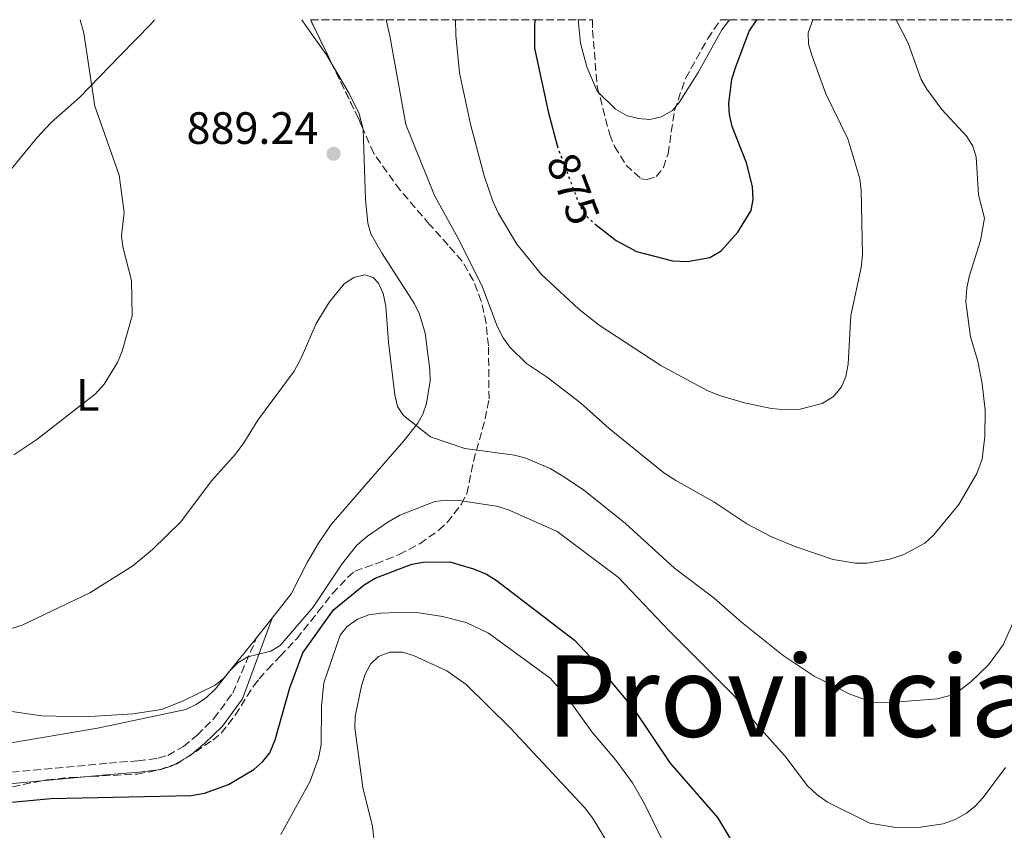
# Model space of a CAD drawing. Units: metres. Extents: x 651236 to 652503, y 4699998 to 4700765.
# Drawn here: x 652074 to 652292, y 4700586 to 4700765 of the extents above; entities that cross this region are included whole.
import ezdxf
from ezdxf.enums import TextEntityAlignment as Align

# ---------------------------------------------------------------- set-up
doc = ezdxf.new("R2010")
doc.units = ezdxf.units.M
doc.header["$MEASUREMENT"] = 0
doc.linetypes.add('DGN Style 3', pattern=[2.435890702152634, 1.739921930109024, -0.6959687720436097])
doc.linetypes.add('DGN Style 5', pattern=[1.217945351076317, 0.5219765790327072, -0.6959687720436097])
for name, color, linetype, lineweight in [('Camino', 7, 'DGN Style 3', 0), ('Cota de curva de nivel directora', 7, 'Continuous', 0), ('Cota de punto acotado terreno', 7, 'Continuous', 0), ('Curva de nivel directora', 30, 'Continuous', 30), ('Curva de nivel directora no vista', 30, 'DGN Style 5', 30), ('Curva de nivel intermedia', 30, 'Continuous', 0), ('Etiqueta de uso rústico', 92, 'Continuous', 0), ('Línea de cambio de uso (parcela vista)', 92, 'Continuous', 0), ('Margen derecho', 7, 'Continuous', 0), ('Punto acotado terreno (símbolo)', 7, 'Continuous', 0), ('Texto de Provincia', 135, 'Continuous', 0), ('Zona arbolada', 92, 'DGN Style 3', 0)]:
    doc.layers.add(name, color=color, linetype=linetype, lineweight=lineweight)
doc.styles.add('Style-Arial', font='arial.ttf')

# ---------------------------------------------------------------- blocks, each defined once
blk = doc.blocks.new('5PATER')
at = {"layer": 'Punto acotado terreno (símbolo)', "linetype": 'Continuous', "lineweight": 0}
h = blk.add_hatch(color=51, dxfattribs=at)
edge = h.paths.add_edge_path()
edge.add_ellipse((0, 0), major_axis=(-0.1095731443231308, -0.1110710700762829), ratio=0.9994222409660317, start_angle=0, end_angle=360)

msp = doc.modelspace()

# ---------------------------------------------------------------- linework, layer by layer
at = {"layer": 'Camino', "color": 7, "linetype": 'DGN Style 3', "lineweight": 0}
msp.add_polyline3d([(651997.9200000003, 4700600.720000001, 903.3999999999943), (652030.2600000012, 4700595.530000002, 899.8899999999995), (652037.4699999974, 4700594.67, 898.3600000000008), (652043.3000000013, 4700594.410000001, 897.8999999999943), (652053.3399999995, 4700595.130000001, 897.6900000000023), (652057.3099999991, 4700595.77, 897.8300000000017), (652064.6799999987, 4700597.550000002, 898.100000000006), (652072.1900000009, 4700598.77, 897.9600000000065), (652093.699999998, 4700600.800000002, 898.3099999999978), (652100.1799999998, 4700601.300000002, 897.9600000000065), (652104.6700000004, 4700601.860000002, 898.029999999999), (652106.7699999993, 4700602.510000002, 897.9700000000012), (652110.2299999993, 4700604.51, 897.7400000000052), (652113.249999999, 4700606.980000001, 897.3600000000006), (652116.9699999985, 4700610.630000002, 896.9299999999931), (652121.1200000013, 4700616.300000003, 896.429999999993), (652126.3999999985, 4700628.5, 894.9600000000064)], dxfattribs=at)
at = {"layer": 'Curva de nivel directora', "color": 30, "linetype": 'Continuous', "lineweight": 30, "flags": 128}
for points, elevation in [([(652187.9599999998, 4700765.150000002), (652187.8199999991, 4700764.210000001), (652187.8499999981, 4700758.9), (652190.8900000001, 4700744.87), (652192.8499999982, 4700737.359999999)], 875.0000000000005), ([(652201.2100000001, 4700719.99), (652205.9199999997, 4700716.369999999), (652210.3799999988, 4700713.91), (652218.3200000003, 4700711.87), (652221.6299999985, 4700711.74), (652226.5700000004, 4700712.630000002), (652229.0899999995, 4700714.060000001), (652232.7599999997, 4700718.220000003), (652235.699999999, 4700723.01), (652236.1399999993, 4700725.470000001), (652236.0199999985, 4700728.32), (652234.6900000009, 4700733.54), (652231.5500000004, 4700741.590000001), (652230.92, 4700744.199999999), (652230.7999999993, 4700746.7), (652231.49, 4700752.080000001), (652232.3199999993, 4700754.77), (652235.2999999988, 4700762.65), (652236.9500000007, 4700765.160000001)], 875.0000000000002), ([(652111.9699999982, 4700593.630000001), (652114.9000000008, 4700594.16), (652120.1899999992, 4700596.050000002), (652125.8199999996, 4700599.359999999), (652127.8099999989, 4700601.130000002), (652129.3600000001, 4700603.09), (652130.5199999979, 4700605.930000001), (652133.73, 4700617.449999999), (652136.62, 4700625.210000002), (652143.4199999995, 4700634.680000001), (652150.1899999998, 4700640.240000002), (652152.6100000005, 4700641.710000002), (652160.7499999988, 4700644.820000002), (652163.2199999987, 4700645.25), (652169.1199999995, 4700645.320000002), (652174.3200000008, 4700643.740000002), (652177.230000001, 4700642.550000003), (652179.379999999, 4700641.27), (652196.6999999996, 4700628.000000001), (652200.3200000004, 4700624.17), (652209.8099999988, 4700612.750000001), (652217.7399999992, 4700600.870000001), (652228.2600000004, 4700588.78), (652233.9600000001, 4700579.37)], 900.0000000000002), ([(652001.6500000008, 4700611.850000001), (652008.3999999989, 4700608.740000002), (652017.7899999989, 4700602.5), (652023.9299999989, 4700597.03), (652026.8100000002, 4700592.54), (652029.0299999996, 4700591.100000001), (652034.0199999985, 4700588.860000002), (652036.4999999995, 4700588.480000001), (652042.0699999996, 4700588.45), (652058.6700000003, 4700589.490000002), (652072.2800000003, 4700592.150000001), (652080.8799999991, 4700592.970000002), (652111.9699999982, 4700593.630000001)], 900.0000000000002)]:
    msp.add_lwpolyline(points, dxfattribs=dict(at, elevation=elevation))
at = {"layer": 'Curva de nivel directora no vista', "color": 30, "linetype": 'DGN Style 5', "lineweight": 30, "elevation": 875.0000000000005, "flags": 128}
msp.add_lwpolyline([(652192.8499999982, 4700737.359999999), (652192.9899999991, 4700736.820000002), (652197.8499999985, 4700723.990000002), (652199.2199999985, 4700721.880000001), (652201.2100000001, 4700719.99)], dxfattribs=at)
at = {"layer": 'Curva de nivel intermedia', "color": 30, "linetype": 'Continuous', "lineweight": 0, "flags": 128}
for points, elevation in [([(652072.7400000008, 4700668.939999999), (652077.8500000003, 4700672.380000001), (652090.800000001, 4700682.430000001), (652092.7300000022, 4700684.599999999), (652095.6800000004, 4700689.369999998), (652096.7100000009, 4700691.930000001), (652098.9100000003, 4700699.71), (652098.7500000016, 4700707.489999998), (652096.8200000004, 4700714.95), (652096.5200000008, 4700717.429999999), (652097.1600000003, 4700722.59), (652096.0300000013, 4700730.8), (652090.6300000012, 4700746.079999999), (652088.2000000015, 4700762.220000001), (652087.4200000014, 4700765.13)], 885), ([(652155.0300000012, 4700765.140000001), (652155.8700000016, 4700761.609999999), (652159.4200000011, 4700742.039999999), (652165.7500000012, 4700726.309999999), (652171.3500000002, 4700716.179999999), (652176.3200000012, 4700706.05), (652179.5700000012, 4700697.46), (652180.880000001, 4700694.86), (652182.3499999996, 4700692.810000001), (652186.050000001, 4700689.180000001), (652190.7000000002, 4700686.100000001), (652198.0000000005, 4700680.439999999), (652204.3500000006, 4700674.759999999), (652216.3900000014, 4700665), (652219.1100000016, 4700663.259999999), (652227.4800000001, 4700658.580000001), (652234.7500000012, 4700653.750000001), (652239.9300000002, 4700650.95), (652245.640000001, 4700648.609999999), (652253.8200000017, 4700645.859999998), (652258.8200000018, 4700644.98), (652261.360000001, 4700645.009999999), (652266.3900000001, 4700645.880000001), (652269.4900000005, 4700646.909999998), (652274.1399999995, 4700649.470000001), (652276.0000000015, 4700651.199999998), (652281.6000000006, 4700657.959999999), (652285.6500000008, 4700664.859999999), (652286.7599999993, 4700668.02), (652287.4099999998, 4700673.060000001), (652287.4700000002, 4700678.869999999), (652286.7999999997, 4700684.659999998), (652285.8499999996, 4700689.699999999), (652284.2400000005, 4700695.060000001), (652283.2000000009, 4700702.779999999), (652283.390000001, 4700705.869999998), (652283.9699999999, 4700708.630000001), (652286.4199999997, 4700716.34), (652287.3200000004, 4700721.310000001), (652286.0000000016, 4700726.480000001), (652285.4699999996, 4700734.839999998), (652284.740000001, 4700737.239999999), (652283.3799999999, 4700739.369999999), (652277.8900000001, 4700745.310000001), (652274.5700000009, 4700749.800000001), (652273.3200000015, 4700751.96), (652270.4600000004, 4700759.970000001), (652267.7500000015, 4700765.17)], 885), ([(652170.3700000013, 4700765.149999999), (652170.4699999996, 4700761.759999999), (652171.2300000018, 4700753.46), (652173.6900000004, 4700742.069999999), (652176.7400000015, 4700730.649999999), (652178.6400000014, 4700725.039999999), (652179.8600000018, 4700722.359999999), (652183.9099999998, 4700715.569999999), (652189.4000000015, 4700708.859999999), (652197.6300000015, 4700701.17), (652202.1500000011, 4700697.619999998), (652215.740000001, 4700688.730000001), (652226.0200000005, 4700683.199999999), (652228.7300000018, 4700682.059999999), (652234.2700000006, 4700680.460000001), (652240.2100000017, 4700679.220000001), (652243.35, 4700678.9), (652246.2700000014, 4700679.02), (652251.4500000002, 4700680.350000001), (652253.9300000012, 4700681.859999998), (652255.6700000003, 4700684.029999998), (652256.6400000004, 4700686.33), (652257.17, 4700689.009999998), (652257.7800000003, 4700699.82), (652260.0700000012, 4700710.41), (652260.3700000008, 4700713.189999999), (652260.0700000012, 4700727.519999999), (652259.7500000016, 4700729.999999999), (652257.1100000021, 4700738.83), (652252.2300000002, 4700748.789999999), (652249.2199999995, 4700757.119999999), (652248.4400000017, 4700759.800000001), (652248.35, 4700762.3), (652249.3700000015, 4700765.159999998)], 880.0000000000002), ([(652197.4700000006, 4700765.149999999), (652198.0300000017, 4700759.98), (652199.3900000006, 4700754.779999998), (652201.6600000015, 4700749.369999999), (652205.7200000007, 4700745.42), (652208.3499999992, 4700743.929999999), (652210.8000000013, 4700743.320000002), (652213.3600000005, 4700743.130000001), (652215.8200000015, 4700743.730000001), (652218.3200000003, 4700745.09), (652219.8, 4700746.869999998), (652224.0300000012, 4700753.520000001), (652229.2200000014, 4700762.98), (652230.92, 4700765.159999998)], 870), ([(652074.5700000013, 4700631.31), (652089.5300000014, 4700638.439999999), (652099.030000001, 4700644.41), (652103.3700000017, 4700648.029999998), (652109.6500000004, 4700654.130000001), (652116.4500000019, 4700663.199999998), (652121.7100000014, 4700669.100000001), (652123.5599999998, 4700671.63), (652126.6800000002, 4700676.67), (652134.6900000012, 4700687.470000001), (652136.2800000003, 4700690.359999998), (652139.5500000003, 4700698.019999999), (652142.5099999999, 4700702.779999999), (652145.7599999997, 4700706.779999998), (652147.9200000011, 4700708.210000001), (652150.3399999996, 4700708.800000001), (652152.1600000013, 4700708.199999999), (652153.3200000012, 4700706.930000001), (652154.3600000006, 4700704.619999999), (652154.990000001, 4700701.829999999), (652155.560000001, 4700693.880000001), (652156.9500000012, 4700682.229999999), (652157.5500000003, 4700679.660000001), (652158.9100000014, 4700677.689999999), (652164.8400000014, 4700672.939999999), (652172.4099999998, 4700670.38), (652183.38, 4700668.909999999), (652185.9500000004, 4700668.220000001), (652191.2800000013, 4700665.939999999), (652194.1200000001, 4700664.289999999), (652198.7000000001, 4700661.23), (652207.9300000012, 4700653.789999999), (652218.7899999998, 4700643.92), (652227.5600000005, 4700637.26), (652233.6000000001, 4700631.96), (652242.8400000003, 4700624.579999999), (652249.6399999997, 4700620.029999998), (652257.5700000002, 4700616.029999999), (652262.7400000001, 4700614.239999999), (652265.5300000019, 4700614.109999999), (652276.8200000017, 4700614.999999999), (652279.4600000015, 4700615.71), (652281.7100000001, 4700616.79), (652284.3200000008, 4700618.810000001), (652288.1699999997, 4700622.51), (652291.4199999997, 4700626.92), (652294.8000000016, 4700634.579999999)], 890), ([(652122.240000001, 4700622.999999999), (652124.4699999995, 4700624.329999999), (652129.5400000013, 4700625.520000001), (652131.5900000008, 4700626.84), (652138.9400000002, 4700635.289999999), (652145.25, 4700644.79), (652148.5900000016, 4700648.989999999), (652150.8800000005, 4700651.01), (652155.4, 4700654.079999999), (652158.070000001, 4700655.619999999), (652165.8000000003, 4700658.65), (652168.2900000003, 4700658.980000001), (652171.1, 4700658.9), (652179.4100000004, 4700657.600000001), (652182.0900000003, 4700656.819999999), (652192.8400000016, 4700652.019999999), (652206.4200000003, 4700641.869999998), (652217.6000000006, 4700630.029999998), (652231.9900000007, 4700615.71), (652237.1200000005, 4700609.09), (652243.150000001, 4700602.38), (652248.16, 4700595.779999999), (652250.3200000015, 4700593.749999999), (652252.5700000002, 4700592.189999999), (652261.9700000011, 4700587.539999999), (652267.2400000017, 4700586.65), (652272.6799999999, 4700586.529999999), (652278.1699999997, 4700587.380000002), (652280.8099999994, 4700588.349999999), (652283.3000000016, 4700589.720000001), (652285.2599999995, 4700591.26), (652287.0499999999, 4700593.230000001), (652291.9500000017, 4700599.84)], 895.0000000000002), ([(652219.7799999999, 4700576.17), (652212.1600000003, 4700591.769999999), (652209.4800000002, 4700596.470000001), (652205.8400000012, 4700601.460000001), (652200.5199999993, 4700607.730000001), (652194.9100000013, 4700615.529999999), (652191.2900000003, 4700619.560000001), (652177.6800000003, 4700629.51), (652172.7600000007, 4700631.88), (652167.5300000003, 4700633.220000001), (652162.3600000005, 4700634.000000001), (652159.4900000005, 4700634.210000001), (652153.86, 4700633.980000001), (652151.2400000005, 4700633.569999999), (652148.6699999999, 4700632.659999999), (652146.4400000013, 4700631.01), (652144.8400000011, 4700629.079999999), (652141.2900000016, 4700618.52), (652140.7300000006, 4700613.400000001), (652140.6800000013, 4700604.859999998), (652140.1200000005, 4700601.91), (652138.2600000006, 4700596.800000001), (652131.7500000017, 4700585.039999999)], 905), ([(652069.35, 4700629.710000001), (652074.5700000013, 4700631.31)], 890), ([(652206.5099999997, 4700579.119999998), (652200.6500000012, 4700588.680000001), (652198.8800000009, 4700591), (652182.5000000016, 4700608.529999998), (652172.7200000006, 4700618.16), (652168.4300000012, 4700621.180000001), (652161.0900000008, 4700624.619999999), (652158.6800000012, 4700625.359999999), (652155.8700000016, 4700625.319999999), (652153.3400000014, 4700624.409999999), (652151.5700000012, 4700622.67), (652150.390000001, 4700620.470000001), (652149.5700000006, 4700617.859999998), (652148.2000000004, 4700611.13), (652148.1, 4700608.600000001), (652149.8700000001, 4700595.439999999), (652152.0400000005, 4700586.8), (652152.6200000016, 4700581.310000001)], 910.0000000000002), ([(652066.8399999999, 4700604.38), (652091.2200000013, 4700608.539999999), (652110.7800000013, 4700612.679999999), (652113.05, 4700613.73), (652115.3099999998, 4700615.33), (652117.3500000006, 4700617.21), (652120.4599999996, 4700621.24), (652122.240000001, 4700622.999999999)], 895.0000000000002)]:
    msp.add_lwpolyline(points, dxfattribs=dict(at, elevation=elevation))
at = {"layer": 'Línea de cambio de uso (parcela vista)', "color": 92, "linetype": 'Continuous', "lineweight": 0, "extrusion": (0.03972995863845385, 0.05070189490759761, 0.9979232677111832), "elevation": 265132.8185341402, "flags": 128}
msp.add_lwpolyline([(2386002.222767015, -4093644.058360039), (2386002.222767015, -4093638.469505058)], dxfattribs=at)
at = {"layer": 'Línea de cambio de uso (parcela vista)', "color": 92, "linetype": 'Continuous', "lineweight": 0}
for points in [[(652071.54, 4700731.380000001, 881.4100000000036), (652077.9000000004, 4700739.119999999, 882.3800000000047), (652081, 4700742.460000001, 883.6100000000006), (652087.2699999996, 4700747.960000001, 883.8800000000047), (652096.25, 4700757.27, 884.5700000000071), (652103.0899999999, 4700764.27, 886.6199999999953), (652103.8499999996, 4700765.130000001, 886.75)], [(652136.4000000004, 4700765.140000001, 888.8300000000017), (652137.5099999999, 4700763.560000001, 888.7299999999959), (652141.8600000005, 4700757.439999999, 888.679999999993), (652143.1300999997, 4700755.2785, 888.7179000000034)], [(652143.1300999997, 4700755.2785, 888.7179000000034), (652146.8899999997, 4700748.880000001, 888.8300000000017), (652149.0700000003, 4700744.4, 888.8099999999978), (652149.9517000001, 4700740.989499999, 888.8972000000067)], [(652149.9517000001, 4700740.989499999, 888.8972000000067), (652149.9800000006, 4700740.880000001, 888.8999999999943), (652150.4800000006, 4700725.449999999, 889.9799999999959), (652150.9900000002, 4700720.17, 890.3699999999953), (652151.6799999997, 4700717.83, 890.4799999999959), (652154.1699999999, 4700713.480000001, 890.4400000000023), (652161.3099999997, 4700702.34, 889.5399999999937), (652162.4000000004, 4700700.08, 889.2299999999959), (652163.6699999999, 4700695.9, 888.8300000000017), (652164.7000000002, 4700687.810000001, 888.9700000000012), (652164.75, 4700685.32, 889.1000000000058), (652163.9299999997, 4700680.32, 889.3300000000017), (652163.1200000001, 4700677.939999999, 889.4100000000036), (652162.0099999999, 4700676, 889.5099999999949), (652158.9500000002, 4700672.060000001, 890.1000000000058), (652150.0700000003, 4700661.859999999, 892.5399999999937), (652142.8899999997, 4700653.58, 892.9499999999971), (652140.0700000003, 4700649.460000001, 893.4400000000023), (652137.6100000005, 4700645.130000001, 893.8999999999943), (652134.0499999998, 4700638.27, 894.1499999999943), (652129.8399999999, 4700632.890000001, 894.5899999999965)], [(652126.4000000004, 4700628.5, 894.9499999999971), (652125.8799999999, 4700627.83, 895.0099999999949), (652119.1500000004, 4700619.609999999, 894.8699999999953), (652117.2400000002, 4700618.02, 894.779999999999), (652110.0099999999, 4700614.470000001, 894.6000000000058), (652105.3600000005, 4700612.65, 894.6000000000058), (652099.04, 4700611.710000001, 894.6000000000058), (652088.3200000003, 4700611.02, 894.3300000000017), (652078.9000000004, 4700611.220000001, 893.7100000000064), (652062.4900000002, 4700613.59, 892.3399999999965), (652047.2699999996, 4700616.359999999, 891.300000000003), (652037.5599999997, 4700618.289999999, 890.6100000000006), (652032.8799999999, 4700619.980000001, 890.300000000003), (652029.5899999999, 4700622.029999999, 889.9900000000052), (652026.6699999999, 4700625.58, 889.5899999999965)]]:
    msp.add_polyline3d(points, dxfattribs=at)
at = {"layer": 'Margen derecho', "color": 7, "linetype": 'Continuous', "lineweight": 0}
msp.add_polyline3d([(652001.729999999, 4700597.150000001, 903.8600000000008), (652029.9200000014, 4700593.050000002, 899.8899999999995), (652037.2699999984, 4700592.170000001, 898.3600000000008), (652043.3099999981, 4700591.91, 897.8999999999943), (652053.6700000025, 4700592.660000001, 897.6900000000023), (652057.8000000007, 4700593.32, 897.8300000000017), (652065.1799999991, 4700595.100000001, 898.100000000006), (652072.5100000005, 4700596.290000001, 897.9600000000065), (652093.9200000013, 4700598.310000001, 898.3099999999978), (652100.4300000002, 4700598.810000002, 897.9600000000065), (652105.199999998, 4700599.410000001, 898.029999999999), (652107.7699999983, 4700600.210000001, 897.9700000000012), (652111.6499999985, 4700602.439999999, 897.7400000000052), (652114.9200000009, 4700605.11, 897.3600000000006), (652118.8700000005, 4700608.990000002, 896.9299999999931), (652123.2899999993, 4700615.03, 896.429999999993), (652129.8399999985, 4700632.890000002, 894.5899999999965)], dxfattribs=at)
at = {"layer": 'Zona arbolada', "color": 92, "linetype": 'DGN Style 3', "lineweight": 0, "extrusion": (0.02004485302241121, -0.04126684580692191, 0.9989470713228293), "elevation": -180024.0108328101, "flags": 128}
msp.add_lwpolyline([(2640460.628367542, 3939283.014512336), (2640460.628367542, 3939293.989381471)], dxfattribs=at)
at = {"layer": 'Zona arbolada', "color": 92, "linetype": 'DGN Style 3', "lineweight": 0, "extrusion": (-0.4343387113941216, -0.2550853712639981, 0.8638757648826608), "elevation": -1481575.927582231, "flags": 128}
msp.add_lwpolyline([(-3723131.810500634, 2542732.485592719), (-3723134.421645879, 2542732.848900653), (-3723147.586316282, 2542734.05297859)], dxfattribs=at)
at = {"layer": 'Zona arbolada', "color": 92, "linetype": 'DGN Style 3', "lineweight": 0}
for points in [[(652065.2599999999, 4700594.100000001, 902.8500000000058), (652080.0099999999, 4700597.119999999, 902.8899999999995), (652084.9800000006, 4700597.59, 902.5099999999949), (652100.0099999999, 4700598.359999999, 900.75), (652104.8899999997, 4700599.310000001, 900.3500000000058), (652108.79, 4700600.66, 900.2299999999959), (652116.7100000001, 4700605.850000001, 900.2299999999959), (652118.5899999999, 4700607.439999999, 900.179999999993), (652121.6699999999, 4700611.380000001, 899.9100000000036), (652125.7400000002, 4700617.83, 899.4499999999971), (652126.9699999997, 4700619.41, 899.3999999999943), (652128.8499999996, 4700621.58, 899.9499999999971), (652131.6200000001, 4700624.430000001, 899.679999999993), (652135.2800000003, 4700628.32, 898.7400000000052), (652140.0300000003, 4700634.310000001, 897.7599999999949), (652143.1799999997, 4700638.289999999, 897.429999999993), (652146.5199999996, 4700641.880000001, 897.5399999999937), (652148.0999999996, 4700643.26, 897.75), (652152.7999999998, 4700644.880000001, 899.1000000000058), (652157.9199999999, 4700646.930000001, 899.1000000000058), (652162.4800000006, 4700649.32, 898.779999999999), (652166.6600000003, 4700652.300000001, 898.2200000000012), (652168.5300000003, 4700654.029999999, 897.8800000000047), (652171.6600000003, 4700658.050000001, 897.1000000000058), (652172.8600000005, 4700660.359999999, 896.6900000000023), (652174.3600000005, 4700667.560000001, 895.6699999999984), (652176.9199999999, 4700676.92, 893.050000000003), (652177.79, 4700681.33, 892.529999999999), (652177.6600000003, 4700693.09, 892.2400000000052), (652177.1399999997, 4700698.060000001, 891.5), (652176.0700000003, 4700702.92, 890.5200000000042), (652174.3099999997, 4700707.600000001, 889.5), (652171.7999999998, 4700711.850000001, 888.6900000000023), (652168.7199999997, 4700715.34, 888.3899999999995), (652164.6500000004, 4700719.939999999, 888.7700000000042), (652158.1200000001, 4700727.51, 888.7700000000042), (652152.29, 4700735.630000001, 888.9600000000064), (652148.9000000004, 4700743.4, 889.550000000003), (652138.3399999999, 4700765.140000001, 890.6600000000036), (652155.0300000003, 4700765.140000001, 886.1300000000047), (652170.3700000001, 4700765.15, 881.9799999999959), (652187.9600000001, 4700765.15, 877.279999999999), (652197.4699999997, 4700765.15, 874.5200000000042), (652200.6900000004, 4700765.16, 873.3300000000017), (652200.6699999999, 4700762.880000001, 873.5099999999949), (652201.7100000001, 4700750.369999999, 874.6699999999984), (652204.4600000001, 4700739.83, 875.2200000000012), (652205.5199999996, 4700737.130000001, 876.0399999999937), (652208.0899999999, 4700733.01, 876.3800000000047), (652211.3700000001, 4700730.029999999, 876.0399999999937), (652212.7199999997, 4700729.83, 875.7700000000042), (652214.7400000002, 4700730.529999999, 875.5), (652216.3600000005, 4700732.480000001, 876.1000000000058), (652217.3600000005, 4700735.529999999, 877.1399999999995), (652218.79, 4700745.119999999, 876.0399999999937), (652221.2199999997, 4700752.210000001, 875.7400000000052), (652226.1399999997, 4700761.01, 875.5399999999937), (652228.9400000004, 4700765.16, 875.1699999999984), (652230.9199999999, 4700765.16, 875.279999999999), (652236.9500000002, 4700765.16, 875.429999999993), (652249.3700000001, 4700765.16, 875.6999999999971), (652267.75, 4700765.17, 876.0700000000071), (652380.4962999999, 4700765.199300001, 878.280899999998)], [(652200.6900000004, 4700765.16, 873.3300000000017), (652200.6699999999, 4700762.880000001, 873.5099999999949), (652201.7100000001, 4700750.369999999, 874.6699999999984), (652204.4600000001, 4700739.83, 875.2200000000012), (652205.5199999996, 4700737.130000001, 876.0399999999937), (652208.0899999999, 4700733.01, 876.3800000000047), (652211.3700000001, 4700730.029999999, 876.0399999999937), (652212.7199999997, 4700729.83, 875.7700000000042), (652214.7400000002, 4700730.529999999, 875.5), (652216.3600000005, 4700732.480000001, 876.1000000000058), (652217.3600000005, 4700735.529999999, 877.1399999999995), (652218.79, 4700745.119999999, 876.0399999999937), (652221.2199999997, 4700752.210000001, 875.7400000000052), (652226.1399999997, 4700761.01, 875.5399999999937), (652228.9400000004, 4700765.16, 875.1699999999984)], [(652148.0999999996, 4700643.26, 897.75), (652152.7999999998, 4700644.880000001, 899.1000000000058), (652157.9199999999, 4700646.930000001, 899.1000000000058), (652162.4800000006, 4700649.32, 898.779999999999), (652166.6600000003, 4700652.300000001, 898.2200000000012), (652168.5300000003, 4700654.029999999, 897.8800000000047), (652171.6600000003, 4700658.050000001, 897.1000000000058), (652172.8600000005, 4700660.359999999, 896.6900000000023), (652174.3600000005, 4700667.560000001, 895.6699999999984), (652176.9199999999, 4700676.92, 893.050000000003), (652177.79, 4700681.33, 892.529999999999), (652177.6600000003, 4700693.09, 892.2400000000052), (652177.1399999997, 4700698.060000001, 891.5), (652176.0700000003, 4700702.92, 890.5200000000042), (652174.3099999997, 4700707.600000001, 889.5), (652171.7999999998, 4700711.850000001, 888.6900000000023), (652168.7199999997, 4700715.34, 888.3899999999995), (652164.6500000004, 4700719.939999999, 888.7700000000042), (652158.1200000001, 4700727.51, 888.7700000000042), (652152.29, 4700735.630000001, 888.9600000000064), (652149.9517000001, 4700740.989499999, 889.3669999999984)], [(652065.2599999999, 4700594.100000001, 902.8500000000058), (652080.0099999999, 4700597.119999999, 902.8899999999995), (652084.9800000006, 4700597.59, 902.5099999999949), (652100.0099999999, 4700598.359999999, 900.75), (652104.8899999997, 4700599.310000001, 900.3500000000058), (652108.79, 4700600.66, 900.2299999999959), (652116.7100000001, 4700605.850000001, 900.2299999999959), (652118.5899999999, 4700607.439999999, 900.179999999993), (652121.6699999999, 4700611.380000001, 899.9100000000036), (652125.7400000002, 4700617.83, 899.4499999999971), (652126.9699999997, 4700619.41, 899.3999999999943), (652128.8499999996, 4700621.58, 899.9499999999971), (652131.6200000001, 4700624.430000001, 899.679999999993), (652135.2800000003, 4700628.32, 898.7400000000052), (652140.0300000003, 4700634.310000001, 897.7599999999949), (652143.1799999997, 4700638.289999999, 897.429999999993), (652146.5199999996, 4700641.880000001, 897.5399999999937), (652148.0999999996, 4700643.26, 897.75)]]:
    msp.add_polyline3d(points, dxfattribs=at)

# ---------------------------------------------------------------- block references
at = {"layer": 'Punto acotado terreno (símbolo)', "color": 7, "linetype": 'Continuous', "lineweight": 0, "xscale": 10, "yscale": 10, "zscale": 10}
msp.add_blockref('5PATER', (652143.4100000005, 4700735.560000001, 889.2400000000052), dxfattribs=at)

# ---------------------------------------------------------------- texts
at = {"layer": 'Cota de curva de nivel directora', "color": 7, "linetype": 'Continuous', "lineweight": 0, "style": 'Style-Arial'}
msp.add_text('875', height=7.000000000000002, rotation=290.74667, dxfattribs=at).set_placement((652196.396796531, 4700727.803451659, 875), align=Align.MIDDLE_CENTER)
at = {"layer": 'Cota de punto acotado terreno', "color": 7, "linetype": 'Continuous', "lineweight": 0, "style": 'Style-Arial'}
msp.add_text('889.24', height=7.000000000000002, dxfattribs=at).set_placement((652110.9099999992, 4700737.730000001, 889.2400000000052))
at = {"layer": 'Etiqueta de uso rústico', "color": 92, "linetype": 'Continuous', "lineweight": 0, "style": 'Style-Arial'}
msp.add_text('L', height=7.000000000000002, dxfattribs=at).set_placement((652089.0714203782, 4700682.240010001, 884.8099999999978), align=Align.MIDDLE_CENTER)
at = {"layer": 'Texto de Provincia', "color": 135, "linetype": 'Continuous', "lineweight": 0, "style": 'Style-Arial'}
msp.add_text('Provincia de Zaragoza', height=18, dxfattribs=at).set_placement((652190.4100000003, 4700606.619999999, 908.23))

doc.saveas('drawing.dxf')
